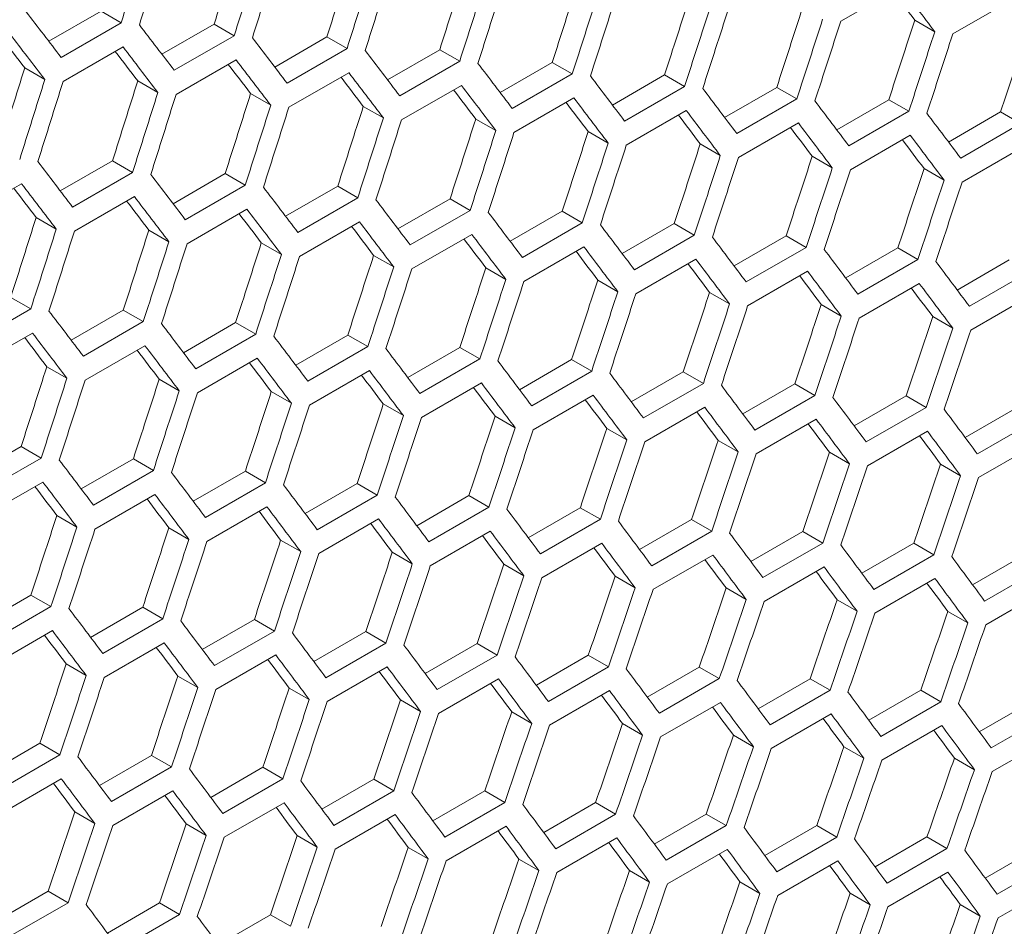
# Model space of a CAD drawing. Units: millimetres. Extents: x 11 to 403, y 11 to 287.
# Drawn here: x 335 to 338, y 78 to 81 of the extents above; entities that cross this region are included whole.
import ezdxf

# ---------------------------------------------------------------- set-up
doc = ezdxf.new("R2010")
doc.units = ezdxf.units.MM

msp = doc.modelspace()

# ---------------------------------------------------------------- linework, layer by layer
at = {"color": 7, "linetype": 'Continuous', "lineweight": 15}
for p, q in [((337.63879, 80.83756), (337.85092, 80.96002)), ((338.03551, 80.79365), (338.24765, 80.91611)), ((334.83673, 80.7667), (335.02146, 80.87334)), ((335.02146, 80.87334), (335.09249, 80.83233)), ((335.09249, 80.83233), (334.88036, 80.70987)), ((335.23681, 80.72092), (335.42148, 80.82753)), ((335.42148, 80.82753), (335.49249, 80.78653)), ((337.9006, 80.84166), (337.97153, 80.80071)), ((335.49249, 80.78653), (335.28036, 80.66407)), ((335.63628, 80.6755), (335.82088, 80.78207)), ((335.82088, 80.78207), (335.89187, 80.74109)), ((334.88706, 80.62434), (335.09919, 80.74681)), ((335.89187, 80.74109), (335.67974, 80.61863)), ((336.03513, 80.63044), (336.21967, 80.73697)), ((336.21967, 80.73697), (336.29064, 80.696)), ((335.28686, 80.57866), (335.499, 80.70112)), ((336.29064, 80.696), (336.07851, 80.57354)), ((336.43337, 80.58574), (336.61784, 80.69223)), ((336.61784, 80.69223), (336.6888, 80.65127)), ((334.75145, 80.67275), (334.82248, 80.63175)), ((335.68605, 80.53333), (335.89818, 80.65579)), ((335.15137, 80.627), (335.22238, 80.58601)), ((336.6888, 80.65127), (336.47666, 80.5288)), ((336.83099, 80.54139), (337.01539, 80.64784)), ((337.01539, 80.64784), (337.08634, 80.60689)), ((336.08462, 80.48836), (336.29675, 80.61082)), ((337.08634, 80.60689), (336.8742, 80.48443)), ((337.22799, 80.49739), (337.41233, 80.60381)), ((337.41233, 80.60381), (337.48326, 80.56286)), ((335.55067, 80.5816), (335.62166, 80.54062)), ((336.48258, 80.44374), (336.69471, 80.5662)), ((337.48326, 80.56286), (337.27113, 80.4404)), ((337.62439, 80.45375), (337.80866, 80.56013)), ((337.80866, 80.56013), (337.87957, 80.51919)), ((335.94936, 80.53656), (336.02034, 80.49559)), ((336.87992, 80.39947), (337.09205, 80.52194)), ((337.87957, 80.51919), (337.66744, 80.39673)), ((338.02017, 80.41047), (338.20437, 80.51681)), ((338.20437, 80.51681), (338.27527, 80.47588)), ((336.34743, 80.49188), (336.41839, 80.45092)), ((337.27664, 80.35556), (337.48877, 80.47803)), ((336.74489, 80.44755), (336.81583, 80.40659)), ((338.27527, 80.47588), (338.06314, 80.35342)), ((337.67276, 80.31201), (337.88489, 80.43447)), ((337.14173, 80.40357), (337.21266, 80.36263)), ((338.06826, 80.26881), (338.28039, 80.39127)), ((334.87741, 80.23742), (335.06201, 80.34398)), ((335.06201, 80.34398), (335.133, 80.303)), ((337.53796, 80.35995), (337.60887, 80.31902)), ((337.93357, 80.31668), (338.00447, 80.27576)), ((335.133, 80.303), (334.92087, 80.18054)), ((335.27626, 80.19236), (335.4608, 80.29889)), ((335.4608, 80.29889), (335.53177, 80.25791)), ((334.52799, 80.14057), (334.74012, 80.26303)), ((335.53177, 80.25791), (335.31964, 80.13545)), ((335.67449, 80.14765), (335.85897, 80.25414)), ((335.85897, 80.25414), (335.92993, 80.21318)), ((334.92718, 80.09524), (335.13931, 80.21771)), ((335.92993, 80.21318), (335.71779, 80.09072)), ((336.07212, 80.1033), (336.25652, 80.20975)), ((336.25652, 80.20975), (336.32746, 80.1688)), ((335.32575, 80.05027), (335.53788, 80.17273)), ((336.32746, 80.1688), (336.11533, 80.04634)), ((336.46912, 80.05931), (336.65346, 80.16572)), ((336.65346, 80.16572), (336.72439, 80.12478)), ((334.7918, 80.14352), (334.86279, 80.10254)), ((335.19049, 80.09848), (335.26147, 80.0575)), ((335.7237, 80.00565), (335.93584, 80.12811)), ((336.72439, 80.12478), (336.51226, 80.00232)), ((336.86552, 80.01567), (337.04979, 80.12204)), ((337.04979, 80.12204), (337.1207, 80.08111)), ((336.12105, 79.96139), (336.33318, 80.08385)), ((337.1207, 80.08111), (336.90857, 79.95865)), ((337.26129, 79.97238), (337.4455, 80.07872)), ((337.4455, 80.07872), (337.5164, 80.03779)), ((335.58856, 80.05379), (335.65952, 80.01283)), ((336.51777, 79.91748), (336.7299, 80.03994)), ((337.5164, 80.03779), (337.30427, 79.91533)), ((337.65646, 79.92945), (337.8406, 80.03575)), ((337.8406, 80.03575), (337.91148, 79.99483)), ((335.98602, 80.00946), (336.05696, 79.96851)), ((336.91389, 79.87392), (337.12602, 79.99638)), ((337.91148, 79.99483), (337.69935, 79.87237)), ((338.05101, 79.88687), (338.23508, 79.99314)), ((336.38286, 79.96549), (336.45378, 79.92454)), ((336.77909, 79.92186), (336.85, 79.88093)), ((337.30938, 79.83072), (337.52152, 79.95318)), ((338.30595, 79.95222), (338.09382, 79.82976)), ((337.70427, 79.78788), (337.9164, 79.91034)), ((334.70192, 79.8608), (334.7729, 79.81983)), ((337.1747, 79.8786), (337.2456, 79.83767)), ((338.09854, 79.74538), (338.31068, 79.86784)), ((334.7729, 79.81983), (334.56077, 79.69736)), ((334.91562, 79.70956), (335.10009, 79.81606)), ((335.10009, 79.81606), (335.17105, 79.77509)), ((337.5697, 79.83569), (337.64058, 79.79477)), ((337.96409, 79.79313), (338.03495, 79.75222)), ((335.17105, 79.77509), (334.95892, 79.65263)), ((335.31325, 79.66521), (335.49765, 79.77167)), ((335.49765, 79.77167), (335.56859, 79.73071)), ((334.56688, 79.61218), (334.77901, 79.73465)), ((335.56859, 79.73071), (335.35646, 79.60825)), ((335.71025, 79.62122), (335.89459, 79.72764)), ((335.89459, 79.72764), (335.96552, 79.68669)), ((334.96483, 79.56756), (335.17697, 79.69003)), ((335.96552, 79.68669), (335.75339, 79.56423)), ((336.10664, 79.57758), (336.29092, 79.68396)), ((336.29092, 79.68396), (336.36183, 79.64302)), ((335.36218, 79.5233), (335.57431, 79.64576)), ((336.36183, 79.64302), (336.1497, 79.52056)), ((334.82969, 79.6157), (334.90065, 79.57474)), ((336.50242, 79.53429), (336.68663, 79.64063)), ((336.68663, 79.64063), (336.75753, 79.59971)), ((335.7589, 79.47939), (335.97103, 79.60185)), ((336.75753, 79.59971), (336.5454, 79.47724)), ((336.89759, 79.49136), (337.08173, 79.59767)), ((337.08173, 79.59767), (337.15261, 79.55674)), ((335.22715, 79.57137), (335.29809, 79.53042)), ((336.15501, 79.43584), (336.36715, 79.5583)), ((337.15261, 79.55674), (336.94048, 79.43428)), ((337.29214, 79.44879), (337.47621, 79.55505)), ((337.47621, 79.55505), (337.54708, 79.51414)), ((335.62399, 79.5274), (335.69491, 79.48645)), ((336.55051, 79.39264), (336.76265, 79.5151)), ((337.54708, 79.51414), (337.33495, 79.39168)), ((337.68608, 79.40657), (337.87009, 79.51279)), ((337.87009, 79.51279), (337.94094, 79.47188)), ((336.02022, 79.48378), (336.09113, 79.44284)), ((336.9454, 79.34979), (337.15753, 79.47225)), ((337.94094, 79.47188), (337.72881, 79.34942)), ((338.07941, 79.3647), (338.26335, 79.47088)), ((336.41583, 79.44051), (336.48672, 79.39958)), ((337.33967, 79.3073), (337.55181, 79.42976)), ((338.33419, 79.42998), (338.12206, 79.30752)), ((336.81083, 79.3976), (336.88171, 79.35668)), ((337.73334, 79.26516), (337.94547, 79.38762)), ((334.55438, 79.22713), (334.73878, 79.33358)), ((334.73878, 79.33358), (334.80972, 79.29263)), ((337.20521, 79.35504), (337.27608, 79.31413)), ((338.12639, 79.22337), (338.33852, 79.34583)), ((337.59899, 79.31284), (337.66984, 79.27193)), ((334.80972, 79.29263), (334.59759, 79.17017)), ((334.95138, 79.18313), (335.13572, 79.28955)), ((335.13572, 79.28955), (335.20665, 79.2486)), ((337.99215, 79.27099), (338.06299, 79.23009)), ((335.20665, 79.2486), (334.99452, 79.12614)), ((335.34777, 79.13949), (335.53205, 79.24587)), ((335.53205, 79.24587), (335.60296, 79.20493)), ((334.6033, 79.08521), (334.81544, 79.20768)), ((335.60296, 79.20493), (335.39083, 79.08247)), ((335.74355, 79.09621), (335.92776, 79.20255)), ((335.92776, 79.20255), (335.99866, 79.16162)), ((335.00003, 79.0413), (335.21216, 79.16377)), ((335.99866, 79.16162), (335.78652, 79.03916)), ((336.13872, 79.05328), (336.32286, 79.15958)), ((336.32286, 79.15958), (336.39374, 79.11866)), ((335.39614, 78.99775), (335.60828, 79.12021)), ((334.86512, 79.08931), (334.93604, 79.04837)), ((336.39374, 79.11866), (336.18161, 78.9962)), ((336.53327, 79.0107), (336.71734, 79.11696)), ((336.71734, 79.11696), (336.78821, 79.07605)), ((335.79164, 78.95455), (336.00378, 79.07701)), ((336.78821, 79.07605), (336.57608, 78.95359)), ((336.92721, 78.96848), (337.11122, 79.0747)), ((337.11122, 79.0747), (337.18207, 79.0338)), ((335.26135, 79.04569), (335.33226, 79.00476)), ((336.18653, 78.9117), (336.39866, 79.03416)), ((337.18207, 79.0338), (336.96994, 78.91134)), ((337.32054, 78.92661), (337.50447, 79.03279)), ((337.50447, 79.03279), (337.57532, 78.9919)), ((335.65696, 79.00242), (335.72785, 78.9615)), ((336.5808, 78.86921), (336.79293, 78.99167)), ((337.57532, 78.9919), (337.36319, 78.86943)), ((337.71326, 78.8851), (337.89712, 78.99124)), ((337.89712, 78.99124), (337.96795, 78.95035)), ((336.05196, 78.95951), (336.12284, 78.91859)), ((336.97446, 78.82707), (337.1866, 78.94953)), ((337.96795, 78.95035), (337.75582, 78.82789)), ((338.10536, 78.84394), (338.28916, 78.95004)), ((336.44634, 78.91695), (336.51721, 78.87604)), ((337.36752, 78.78528), (337.57965, 78.90774)), ((338.35998, 78.90915), (338.14785, 78.78669)), ((336.84012, 78.87475), (336.91097, 78.83385)), ((337.75995, 78.74385), (337.97209, 78.86631)), ((334.5889, 78.70141), (334.77318, 78.80778)), ((334.77318, 78.80778), (334.84409, 78.76685)), ((337.23328, 78.8329), (337.30412, 78.792)), ((338.15178, 78.70277), (338.36391, 78.82523)), ((337.62583, 78.7914), (337.69666, 78.75051)), ((334.84409, 78.76685), (334.63196, 78.64439)), ((334.98468, 78.65812), (335.16889, 78.76446)), ((335.16889, 78.76446), (335.23979, 78.72353)), ((338.01776, 78.75026), (338.08858, 78.70937)), ((335.23979, 78.72353), (335.02765, 78.60107)), ((335.37985, 78.61519), (335.56399, 78.72149)), ((335.56399, 78.72149), (335.63487, 78.68057)), ((334.63727, 78.55966), (334.8494, 78.68212)), ((335.63487, 78.68057), (335.42274, 78.55811)), ((335.7744, 78.57261), (335.95847, 78.67888)), ((335.95847, 78.67888), (336.02934, 78.63796)), ((335.03277, 78.51646), (335.2449, 78.63892)), ((336.02934, 78.63796), (335.81721, 78.5155)), ((336.16834, 78.53039), (336.35234, 78.63661)), ((336.35234, 78.63661), (336.4232, 78.59571)), ((334.89809, 78.56434), (334.96898, 78.52341)), ((335.42766, 78.47362), (335.63979, 78.59608)), ((336.4232, 78.59571), (336.21107, 78.47325)), ((336.56167, 78.48852), (336.7456, 78.59471)), ((336.7456, 78.59471), (336.81645, 78.55381)), ((335.82193, 78.43112), (336.03406, 78.55358)), ((336.81645, 78.55381), (336.60432, 78.43135)), ((336.95439, 78.44701), (337.13825, 78.55315)), ((337.13825, 78.55315), (337.20908, 78.51226)), ((335.29309, 78.52143), (335.36397, 78.48051)), ((336.21559, 78.38898), (336.42773, 78.51144)), ((337.20908, 78.51226), (336.99695, 78.3898)), ((337.34649, 78.40585), (337.53029, 78.51195)), ((337.53029, 78.51195), (337.60111, 78.47107)), ((335.68747, 78.47887), (335.75834, 78.43796)), ((336.60865, 78.34719), (336.82078, 78.46966)), ((337.60111, 78.47107), (337.38897, 78.34861)), ((337.73799, 78.36504), (337.92171, 78.4711)), ((337.92171, 78.4711), (337.99252, 78.43023)), ((336.08125, 78.43666), (336.1521, 78.39576)), ((337.00108, 78.30576), (337.21321, 78.42822)), ((337.99252, 78.43023), (337.78039, 78.30776)), ((338.12887, 78.32459), (338.31252, 78.43061)), ((336.47441, 78.39481), (336.54525, 78.35391)), ((338.38332, 78.38974), (338.17119, 78.26728)), ((336.86696, 78.35332), (336.93779, 78.31242)), ((337.39291, 78.26468), (337.60504, 78.38714)), ((337.78412, 78.22395), (337.99626, 78.34641)), ((334.62098, 78.1771), (334.80511, 78.28341)), ((334.80511, 78.28341), (334.876, 78.24248)), ((337.25889, 78.31217), (337.32971, 78.27129)), ((338.17473, 78.18358), (338.38686, 78.30604)), ((337.65022, 78.27138), (337.72103, 78.2305)), ((334.876, 78.24248), (334.66387, 78.12002)), ((335.01553, 78.13453), (335.1996, 78.24079)), ((335.1996, 78.24079), (335.27047, 78.19988)), ((338.04093, 78.23094), (338.11173, 78.19007)), ((335.27047, 78.19988), (335.05834, 78.07742)), ((335.40947, 78.09231), (335.59347, 78.19853)), ((335.59347, 78.19853), (335.66433, 78.15762)), ((334.66879, 78.03553), (334.88092, 78.15799)), ((335.66433, 78.15762), (335.4522, 78.03516)), ((335.8028, 78.05044), (335.98673, 78.15662)), ((335.98673, 78.15662), (336.05758, 78.11572)), ((335.06306, 77.99304), (335.27519, 78.1155)), ((336.05758, 78.11572), (335.84545, 77.99326)), ((336.19552, 78.00892), (336.37938, 78.11507)), ((336.37938, 78.11507), (336.45021, 78.07417)), ((336.45021, 78.07417), (336.23808, 77.95171)), ((336.58762, 77.96776), (336.77141, 78.07387)), ((336.77141, 78.07387), (336.84224, 78.03298)), ((334.9286, 78.04078), (334.99947, 77.99987)), ((335.45672, 77.9509), (335.66886, 78.07336)), ((335.84977, 77.90911), (336.06191, 78.03157)), ((336.84224, 78.03298), (336.6301, 77.91052)), ((336.97912, 77.92696), (337.16284, 78.03302)), ((337.16284, 78.03302), (337.23365, 77.99214)), ((335.32238, 77.99858), (335.39323, 77.95767)), ((336.24221, 77.86768), (336.45434, 77.99014)), ((337.23365, 77.99214), (337.02152, 77.86968)), ((337.37, 77.8865), (337.55365, 77.99252)), ((337.55365, 77.99252), (337.62445, 77.95165)), ((335.71554, 77.95673), (335.78638, 77.91583)), ((336.63404, 77.82659), (336.84617, 77.94906)), ((337.62445, 77.95165), (337.41232, 77.82919)), ((337.76027, 77.8464), (337.94385, 77.95238)), ((337.94385, 77.95238), (338.01464, 77.91151)), ((336.10809, 77.91523), (336.17892, 77.87434)), ((337.02525, 77.78587), (337.23739, 77.90833)), ((338.01464, 77.91151), (337.80251, 77.78905)), ((338.14993, 77.80665), (338.33344, 77.91259)), ((336.50002, 77.87408), (336.57084, 77.8332)), ((337.41586, 77.74549), (337.62799, 77.86795)), ((338.40423, 77.87173), (338.19209, 77.74927)), ((336.89135, 77.83329), (336.96216, 77.79242)), ((337.80585, 77.70547), (338.01799, 77.82793)), ((334.6506, 77.65422), (334.8346, 77.76044)), ((334.8346, 77.76044), (334.90546, 77.71954)), ((337.28206, 77.79286), (337.35286, 77.75198)), ((338.19524, 77.6658), (338.40737, 77.78826)), ((337.67216, 77.75277), (337.74295, 77.7119)), ((334.90546, 77.71954), (334.69333, 77.59707)), ((335.04393, 77.61235), (335.22786, 77.71853)), ((335.22786, 77.71853), (335.29871, 77.67764)), ((338.06165, 77.71304), (338.13243, 77.67218)), ((335.29871, 77.67764), (335.08658, 77.55517)), ((335.43665, 77.57084), (335.62051, 77.67698)), ((335.62051, 77.67698), (335.69134, 77.63609))]:
    msp.add_line(p, q, dxfattribs=at)
for centre, major_axis, ratio, start_param, end_param in [((252.23081, 115.03684), (27.48033, 124.45929), 0.6978876, 4.5902035, 4.5925428), ((252.31246, 115.08398), (27.48033, 124.45929), 0.6978876, 4.5897533, 4.5920926), ((252.73673, 115.3289), (27.4557, 124.34774), 0.6978876, 4.5874976, 4.5898384), ((252.73673, 115.3289), (27.48033, 124.45929), 0.6978876, 4.5874146, 4.5897533), ((252.81838, 115.37603), (27.48033, 124.45929), 0.6978876, 4.5869646, 4.5893032), ((253.24264, 115.62096), (27.4557, 124.34774), 0.6978876, 4.5847069, 4.5870472), ((253.24264, 115.62096), (27.48033, 124.45929), 0.6978876, 4.5846265, 4.5869646), ((253.32429, 115.66809), (27.48033, 124.45929), 0.6978876, 4.5841766, 4.5865146), ((253.74855, 115.91301), (27.4557, 124.34774), 0.6978876, 4.581917, 4.5842566), ((253.74855, 115.91301), (27.48033, 124.45929), 0.6978876, 4.5818391, 4.5841766), ((253.8302, 115.96015), (27.48033, 124.45929), 0.6978876, 4.5813893, 4.5837267), ((254.25447, 116.20507), (27.4557, 124.34774), 0.6978876, 4.5791277, 4.5814668), ((254.25447, 116.20507), (27.48033, 124.45929), 0.6978876, 4.5790523, 4.5813893), ((262.85509, 121.17011), (89.46537, -76.69243), 0.2184431, 0.7866062, 0.7881083), ((262.85509, 121.17011), (89.54562, -76.76122), 0.2184431, 0.7865363, 0.7888721), ((254.33612, 116.25221), (27.48033, 124.45929), 0.6978876, 4.5786026, 4.5809395), ((254.76038, 116.49713), (27.4557, 124.34774), 0.6978876, 4.5763391, 4.5786776), ((260.66013, 119.90298), (89.54562, -76.76122), 0.2184431, 0.8037085, 0.8060478), ((254.76038, 116.49713), (27.48033, 124.45929), 0.6978876, 4.5762662, 4.5786026), ((254.84203, 116.54426), (27.48033, 124.45929), 0.6978876, 4.5758167, 4.578153), ((255.26629, 116.78919), (27.4557, 124.34774), 0.6978876, 4.5735511, 4.5758891), ((255.26629, 116.78919), (27.48033, 124.45929), 0.6978876, 4.5734808, 4.5758167), ((255.34794, 116.83632), (27.48033, 124.45929), 0.6978876, 4.5730313, 4.5753671), ((255.77221, 117.08124), (27.4557, 124.34774), 0.6978876, 4.5707638, 4.5731012), ((260.57848, 119.85585), (89.54562, -76.76122), 0.2184431, 0.8032583, 0.8055975), ((260.91308, 120.04901), (89.54562, -76.76122), 0.2184431, 0.8009196, 0.8032583), ((255.77221, 117.08124), (27.48033, 124.45929), 0.6978876, 4.5706959, 4.5730313), ((255.85386, 117.12838), (27.48033, 124.45929), 0.6978876, 4.5702465, 4.5725818), ((256.27812, 117.3733), (27.4557, 124.34774), 0.6978876, 4.567977, 4.570314), ((260.57848, 119.85585), (89.46537, -76.69243), 0.2184431, 0.8033434, 0.8048593), ((261.16604, 120.19504), (89.54562, -76.76122), 0.2184431, 0.7981315, 0.8004696), ((260.83144, 120.00187), (89.46537, -76.69243), 0.2184431, 0.8005521, 0.8020658), ((260.83144, 120.00187), (89.54562, -76.76122), 0.2184431, 0.8004696, 0.8028082), ((261.419, 120.34107), (89.54562, -76.76122), 0.2184431, 0.7953441, 0.7976816), ((261.08439, 120.1479), (89.54562, -76.76122), 0.2184431, 0.7976816, 0.8000196), ((261.67196, 120.4871), (89.54562, -76.76122), 0.2184431, 0.7925573, 0.7948943), ((251.97786, 114.89081), (27.4557, 124.34774), 0.6978876, 4.5874976, 4.5898384), ((261.08439, 120.1479), (89.46537, -76.69243), 0.2184431, 0.7977616, 0.7992729), ((261.33735, 120.29393), (89.54562, -76.76122), 0.2184431, 0.7948943, 0.7972317), ((251.97786, 114.89081), (27.48033, 124.45929), 0.6978876, 4.5874146, 4.5897533), ((252.05951, 114.93795), (27.48033, 124.45929), 0.6978876, 4.5869646, 4.5893032), ((252.48377, 115.18287), (27.4557, 124.34774), 0.6978876, 4.5847069, 4.5870472), ((261.33735, 120.29393), (89.46537, -76.69243), 0.2184431, 0.7949718, 0.7964808), ((261.92491, 120.63312), (89.54562, -76.76122), 0.2184431, 0.7897712, 0.7921076), ((252.48377, 115.18287), (27.48033, 124.45929), 0.6978876, 4.5846265, 4.5869646), ((261.59031, 120.43996), (89.46537, -76.69243), 0.2184431, 0.7921826, 0.7936893), ((261.59031, 120.43996), (89.54562, -76.76122), 0.2184431, 0.7921076, 0.7944445), ((262.17787, 120.77915), (89.54562, -76.76122), 0.2184431, 0.7869858, 0.7893216), ((252.56542, 115.23), (27.48033, 124.45929), 0.6978876, 4.5841766, 4.5865146), ((252.98968, 115.47493), (27.4557, 124.34774), 0.6978876, 4.581917, 4.5842566), ((261.84326, 120.58599), (89.46537, -76.69243), 0.2184431, 0.7893941, 0.7908985), ((261.84326, 120.58599), (89.54562, -76.76122), 0.2184431, 0.7893216, 0.791658), ((262.43083, 120.92518), (89.54562, -76.76122), 0.2184431, 0.7842009, 0.7865363), ((252.98968, 115.47493), (27.48033, 124.45929), 0.6978876, 4.5818391, 4.5841766), ((253.07133, 115.52206), (27.48033, 124.45929), 0.6978876, 4.5813893, 4.5837267), ((253.4956, 115.76698), (27.4557, 124.34774), 0.6978876, 4.5791277, 4.5814668), ((262.09622, 120.73202), (89.54562, -76.76122), 0.2184431, 0.7865363, 0.7888721), ((253.4956, 115.76698), (27.48033, 124.45929), 0.6978876, 4.5790523, 4.5813893), ((253.57725, 115.81412), (27.48033, 124.45929), 0.6978876, 4.5786026, 4.5809395), ((254.00151, 116.05904), (27.4557, 124.34774), 0.6978876, 4.5763391, 4.5786776), ((262.09622, 120.73202), (89.46537, -76.69243), 0.2184431, 0.7866062, 0.7881083), ((262.34918, 120.87805), (89.54562, -76.76122), 0.2184431, 0.7837515, 0.7860868), ((262.68378, 121.07121), (89.54562, -76.76122), 0.2184431, 0.7814166, 0.7837515), ((254.00151, 116.05904), (27.48033, 124.45929), 0.6978876, 4.5762662, 4.5786026), ((254.08316, 116.10618), (27.48033, 124.45929), 0.6978876, 4.5758167, 4.578153), ((254.50742, 116.3511), (27.4557, 124.34774), 0.6978876, 4.5735511, 4.5758891), ((262.34918, 120.87805), (89.46537, -76.69243), 0.2184431, 0.7838189, 0.7853187), ((262.60213, 121.02408), (89.46537, -76.69243), 0.2184431, 0.7810323, 0.7825297), ((262.60213, 121.02408), (89.54562, -76.76122), 0.2184431, 0.7809673, 0.7833021), ((254.50742, 116.3511), (27.48033, 124.45929), 0.6978876, 4.5734808, 4.5758167), ((254.58907, 116.39824), (27.48033, 124.45929), 0.6978876, 4.5730313, 4.5753671), ((255.01334, 116.64316), (27.4557, 124.34774), 0.6978876, 4.5707638, 4.5731012), ((260.40717, 119.75695), (89.54562, -76.76122), 0.2184431, 0.7981315, 0.8004696), ((255.01334, 116.64316), (27.48033, 124.45929), 0.6978876, 4.5706959, 4.5730313), ((255.09499, 116.69029), (27.48033, 124.45929), 0.6978876, 4.5702465, 4.5725818), ((255.51925, 116.93522), (27.4557, 124.34774), 0.6978876, 4.567977, 4.570314), ((255.51925, 116.93522), (27.48033, 124.45929), 0.6978876, 4.5679116, 4.5702465), ((255.6009, 116.98235), (27.48033, 124.45929), 0.6978876, 4.5674623, 4.5697971), ((256.02517, 117.22727), (27.4557, 124.34774), 0.6978876, 4.5651908, 4.5675273), ((260.66013, 119.90298), (89.54562, -76.76122), 0.2184431, 0.7953441, 0.7976816), ((256.02517, 117.22727), (27.48033, 124.45929), 0.6978876, 4.5651279, 4.5674623), ((256.10681, 117.27441), (27.48033, 124.45929), 0.6978876, 4.5646787, 4.5670131), ((260.32552, 119.70982), (89.46537, -76.69243), 0.2184431, 0.7977616, 0.7992729), ((260.32552, 119.70982), (89.54562, -76.76122), 0.2184431, 0.7976816, 0.8000196), ((260.91308, 120.04901), (89.54562, -76.76122), 0.2184431, 0.7925573, 0.7948943), ((260.57848, 119.85585), (89.46537, -76.69243), 0.2184431, 0.7949718, 0.7964808), ((260.57848, 119.85585), (89.54562, -76.76122), 0.2184431, 0.7948943, 0.7972317), ((261.16604, 120.19504), (89.54562, -76.76122), 0.2184431, 0.7897712, 0.7921076), ((260.83144, 120.00187), (89.54562, -76.76122), 0.2184431, 0.7921076, 0.7944445), ((252.23081, 115.03684), (27.4557, 124.34774), 0.6978876, 4.581917, 4.5842566), ((260.83144, 120.00187), (89.46537, -76.69243), 0.2184431, 0.7921826, 0.7936893), ((261.419, 120.34107), (89.54562, -76.76122), 0.2184431, 0.7869858, 0.7893216), ((252.23081, 115.03684), (27.48033, 124.45929), 0.6978876, 4.5818391, 4.5841766), ((252.31246, 115.08398), (27.48033, 124.45929), 0.6978876, 4.5813893, 4.5837267), ((252.73673, 115.3289), (27.4557, 124.34774), 0.6978876, 4.5791277, 4.5814668), ((261.08439, 120.1479), (89.46537, -76.69243), 0.2184431, 0.7893941, 0.7908985), ((261.08439, 120.1479), (89.54562, -76.76122), 0.2184431, 0.7893216, 0.791658), ((261.67196, 120.4871), (89.54562, -76.76122), 0.2184431, 0.7842009, 0.7865363), ((261.33735, 120.29393), (89.46537, -76.69243), 0.2184431, 0.7866062, 0.7881083), ((261.33735, 120.29393), (89.54562, -76.76122), 0.2184431, 0.7865363, 0.7888721), ((261.92491, 120.63312), (89.54562, -76.76122), 0.2184431, 0.7814166, 0.7837515), ((252.73673, 115.3289), (27.48033, 124.45929), 0.6978876, 4.5790523, 4.5813893), ((252.81838, 115.37603), (27.48033, 124.45929), 0.6978876, 4.5786026, 4.5809395), ((253.24264, 115.62096), (27.4557, 124.34774), 0.6978876, 4.5763391, 4.5786776), ((261.59031, 120.43996), (89.54562, -76.76122), 0.2184431, 0.7837515, 0.7860868), ((262.17787, 120.77915), (89.54562, -76.76122), 0.2184431, 0.7786329, 0.7809673), ((253.24264, 115.62096), (27.48033, 124.45929), 0.6978876, 4.5762662, 4.5786026), ((253.32429, 115.66809), (27.48033, 124.45929), 0.6978876, 4.5758167, 4.578153), ((253.74855, 115.91301), (27.4557, 124.34774), 0.6978876, 4.5735511, 4.5758891), ((261.59031, 120.43996), (89.46537, -76.69243), 0.2184431, 0.7838189, 0.7853187), ((261.84326, 120.58599), (89.54562, -76.76122), 0.2184431, 0.7809673, 0.7833021), ((253.74855, 115.91301), (27.48033, 124.45929), 0.6978876, 4.5734808, 4.5758167), ((253.8302, 115.96015), (27.48033, 124.45929), 0.6978876, 4.5730313, 4.5753671), ((254.25447, 116.20507), (27.4557, 124.34774), 0.6978876, 4.5707638, 4.5731012), ((261.84326, 120.58599), (89.46537, -76.69243), 0.2184431, 0.7810323, 0.7825297), ((262.43083, 120.92518), (89.54562, -76.76122), 0.2184431, 0.7758497, 0.7781837), ((254.25447, 116.20507), (27.48033, 124.45929), 0.6978876, 4.5706959, 4.5730313), ((254.76038, 116.49713), (27.4557, 124.34774), 0.6978876, 4.567977, 4.570314), ((262.09622, 120.73202), (89.46537, -76.69243), 0.2184431, 0.7782461, 0.7797412), ((262.09622, 120.73202), (89.54562, -76.76122), 0.2184431, 0.7781837, 0.780518), ((254.33612, 116.25221), (27.48033, 124.45929), 0.6978876, 4.5702465, 4.5725818), ((262.34918, 120.87805), (89.46537, -76.69243), 0.2184431, 0.7754605, 0.7769533), ((262.34918, 120.87805), (89.54562, -76.76122), 0.2184431, 0.7754006, 0.7777345), ((254.76038, 116.49713), (27.48033, 124.45929), 0.6978876, 4.5679116, 4.5702465), ((254.84203, 116.54426), (27.48033, 124.45929), 0.6978876, 4.5674623, 4.5697971), ((255.26629, 116.78919), (27.4557, 124.34774), 0.6978876, 4.5651908, 4.5675273), ((255.26629, 116.78919), (27.48033, 124.45929), 0.6978876, 4.5651279, 4.5674623), ((255.34794, 116.83632), (27.48033, 124.45929), 0.6978876, 4.5646787, 4.5670131), ((255.77221, 117.08124), (27.4557, 124.34774), 0.6978876, 4.5624051, 4.5647411), ((260.15421, 119.61092), (89.54562, -76.76122), 0.2184431, 0.7925573, 0.7948943), ((255.77221, 117.08124), (27.48033, 124.45929), 0.6978876, 4.5623448, 4.5646787), ((255.85386, 117.12838), (27.48033, 124.45929), 0.6978876, 4.5618956, 4.5642295), ((256.27812, 117.3733), (27.4557, 124.34774), 0.6978876, 4.5596199, 4.5619556), ((260.40717, 119.75695), (89.54562, -76.76122), 0.2184431, 0.7897712, 0.7921076), ((256.27812, 117.3733), (27.48033, 124.45929), 0.6978876, 4.5595621, 4.5618956), ((260.07256, 119.56379), (89.46537, -76.69243), 0.2184431, 0.7921826, 0.7936893), ((260.07256, 119.56379), (89.54562, -76.76122), 0.2184431, 0.7921076, 0.7944445), ((260.66013, 119.90298), (89.54562, -76.76122), 0.2184431, 0.7869858, 0.7893216), ((256.35977, 117.42044), (27.48033, 124.45929), 0.6978876, 4.5591131, 4.5614465), ((260.32552, 119.70982), (89.54562, -76.76122), 0.2184431, 0.7893216, 0.791658), ((260.91308, 120.04901), (89.54562, -76.76122), 0.2184431, 0.7842009, 0.7865363), ((260.32552, 119.70982), (89.46537, -76.69243), 0.2184431, 0.7893941, 0.7908985), ((260.57848, 119.85585), (89.54562, -76.76122), 0.2184431, 0.7865363, 0.7888721), ((252.48377, 115.18287), (27.4557, 124.34774), 0.6978876, 4.5763391, 4.5786776), ((260.57848, 119.85585), (89.46537, -76.69243), 0.2184431, 0.7866062, 0.7881083), ((261.16604, 120.19504), (89.54562, -76.76122), 0.2184431, 0.7814166, 0.7837515), ((252.48377, 115.18287), (27.48033, 124.45929), 0.6978876, 4.5762662, 4.5786026), ((260.83144, 120.00187), (89.46537, -76.69243), 0.2184431, 0.7838189, 0.7853187), ((260.83144, 120.00187), (89.54562, -76.76122), 0.2184431, 0.7837515, 0.7860868), ((261.419, 120.34107), (89.54562, -76.76122), 0.2184431, 0.7786329, 0.7809673), ((252.56542, 115.23), (27.48033, 124.45929), 0.6978876, 4.5758167, 4.578153), ((252.98968, 115.47493), (27.4557, 124.34774), 0.6978876, 4.5735511, 4.5758891), ((261.08439, 120.1479), (89.46537, -76.69243), 0.2184431, 0.7810323, 0.7825297), ((261.08439, 120.1479), (89.54562, -76.76122), 0.2184431, 0.7809673, 0.7833021), ((261.67196, 120.4871), (89.54562, -76.76122), 0.2184431, 0.7758497, 0.7781837), ((252.98968, 115.47493), (27.48033, 124.45929), 0.6978876, 4.5734808, 4.5758167), ((253.07133, 115.52206), (27.48033, 124.45929), 0.6978876, 4.5730313, 4.5753671), ((253.4956, 115.76698), (27.4557, 124.34774), 0.6978876, 4.5707638, 4.5731012), ((261.33735, 120.29393), (89.54562, -76.76122), 0.2184431, 0.7781837, 0.780518), ((261.92491, 120.63312), (89.54562, -76.76122), 0.2184431, 0.7730671, 0.7754006), ((253.4956, 115.76698), (27.48033, 124.45929), 0.6978876, 4.5706959, 4.5730313), ((253.57725, 115.81412), (27.48033, 124.45929), 0.6978876, 4.5702465, 4.5725818), ((254.00151, 116.05904), (27.4557, 124.34774), 0.6978876, 4.567977, 4.570314), ((261.33735, 120.29393), (89.46537, -76.69243), 0.2184431, 0.7782461, 0.7797412), ((261.59031, 120.43996), (89.54562, -76.76122), 0.2184431, 0.7754006, 0.7777345), ((254.00151, 116.05904), (27.48033, 124.45929), 0.6978876, 4.5679116, 4.5702465), ((254.08316, 116.10618), (27.48033, 124.45929), 0.6978876, 4.5674623, 4.5697971), ((254.50742, 116.3511), (27.4557, 124.34774), 0.6978876, 4.5651908, 4.5675273), ((261.59031, 120.43996), (89.46537, -76.69243), 0.2184431, 0.7754605, 0.7769533), ((262.17787, 120.77915), (89.54562, -76.76122), 0.2184431, 0.770285, 0.7726181), ((254.50742, 116.3511), (27.48033, 124.45929), 0.6978876, 4.5651279, 4.5674623), ((261.84326, 120.58599), (89.46537, -76.69243), 0.2184431, 0.7726755, 0.7741659), ((261.84326, 120.58599), (89.54562, -76.76122), 0.2184431, 0.7726181, 0.7749515), ((254.58907, 116.39824), (27.48033, 124.45929), 0.6978876, 4.5646787, 4.5670131), ((255.01334, 116.64316), (27.4557, 124.34774), 0.6978876, 4.5624051, 4.5647411), ((262.09622, 120.73202), (89.46537, -76.69243), 0.2184431, 0.7698909, 0.771379), ((262.09622, 120.73202), (89.54562, -76.76122), 0.2184431, 0.769836, 0.772169), ((255.01334, 116.64316), (27.48033, 124.45929), 0.6978876, 4.5623448, 4.5646787), ((255.09499, 116.69029), (27.48033, 124.45929), 0.6978876, 4.5618956, 4.5642295), ((255.51925, 116.93522), (27.4557, 124.34774), 0.6978876, 4.5596199, 4.5619556), ((255.51925, 116.93522), (27.48033, 124.45929), 0.6978876, 4.5595621, 4.5618956), ((255.6009, 116.98235), (27.48033, 124.45929), 0.6978876, 4.5591131, 4.5614465), ((256.02517, 117.22727), (27.4557, 124.34774), 0.6978876, 4.5568353, 4.5591705), ((259.90126, 119.46489), (89.54562, -76.76122), 0.2184431, 0.7869858, 0.7893216), ((256.02517, 117.22727), (27.48033, 124.45929), 0.6978876, 4.55678, 4.5591131), ((256.10681, 117.27441), (27.48033, 124.45929), 0.6978876, 4.556331, 4.558664), ((256.53108, 117.51933), (27.4557, 124.34774), 0.6978876, 4.5540511, 4.5563859), ((260.15421, 119.61092), (89.54562, -76.76122), 0.2184431, 0.7842009, 0.7865363), ((256.53108, 117.51933), (27.48033, 124.45929), 0.6978876, 4.5539983, 4.556331), ((259.81961, 119.41776), (89.46537, -76.69243), 0.2184431, 0.7866062, 0.7881083), ((259.81961, 119.41776), (89.54562, -76.76122), 0.2184431, 0.7865363, 0.7888721), ((260.40717, 119.75695), (89.54562, -76.76122), 0.2184431, 0.7814166, 0.7837515), ((256.61273, 117.56647), (27.48033, 124.45929), 0.6978876, 4.5535494, 4.5558821), ((260.07256, 119.56379), (89.54562, -76.76122), 0.2184431, 0.7837515, 0.7860868), ((260.66013, 119.90298), (89.54562, -76.76122), 0.2184431, 0.7786329, 0.7809673), ((260.07256, 119.56379), (89.46537, -76.69243), 0.2184431, 0.7838189, 0.7853187), ((260.32552, 119.70982), (89.54562, -76.76122), 0.2184431, 0.7809673, 0.7833021), ((252.73673, 115.3289), (27.4557, 124.34774), 0.6978876, 4.5707638, 4.5731012), ((260.32552, 119.70982), (89.46537, -76.69243), 0.2184431, 0.7810323, 0.7825297), ((260.91308, 120.04901), (89.54562, -76.76122), 0.2184431, 0.7758497, 0.7781837), ((260.57848, 119.85585), (89.46537, -76.69243), 0.2184431, 0.7782461, 0.7797412), ((260.57848, 119.85585), (89.54562, -76.76122), 0.2184431, 0.7781837, 0.780518), ((261.16604, 120.19504), (89.54562, -76.76122), 0.2184431, 0.7730671, 0.7754006), ((252.73673, 115.3289), (27.48033, 124.45929), 0.6978876, 4.5706959, 4.5730313), ((252.81838, 115.37603), (27.48033, 124.45929), 0.6978876, 4.5702465, 4.5725818), ((253.24264, 115.62096), (27.4557, 124.34774), 0.6978876, 4.567977, 4.570314), ((260.83144, 120.00187), (89.46537, -76.69243), 0.2184431, 0.7754605, 0.7769533), ((260.83144, 120.00187), (89.54562, -76.76122), 0.2184431, 0.7754006, 0.7777345), ((261.419, 120.34107), (89.54562, -76.76122), 0.2184431, 0.770285, 0.7726181), ((253.24264, 115.62096), (27.48033, 124.45929), 0.6978876, 4.5679116, 4.5702465), ((253.32429, 115.66809), (27.48033, 124.45929), 0.6978876, 4.5674623, 4.5697971), ((253.74855, 115.91301), (27.4557, 124.34774), 0.6978876, 4.5651908, 4.5675273), ((261.08439, 120.1479), (89.54562, -76.76122), 0.2184431, 0.7726181, 0.7749515), ((261.67196, 120.4871), (89.54562, -76.76122), 0.2184431, 0.7675033, 0.769836), ((253.74855, 115.91301), (27.48033, 124.45929), 0.6978876, 4.5651279, 4.5674623), ((253.8302, 115.96015), (27.48033, 124.45929), 0.6978876, 4.5646787, 4.5670131), ((254.25447, 116.20507), (27.4557, 124.34774), 0.6978876, 4.5624051, 4.5647411), ((261.08439, 120.1479), (89.46537, -76.69243), 0.2184431, 0.7726755, 0.7741659), ((261.33735, 120.29393), (89.54562, -76.76122), 0.2184431, 0.769836, 0.772169), ((254.25447, 116.20507), (27.48033, 124.45929), 0.6978876, 4.5623448, 4.5646787), ((254.33612, 116.25221), (27.48033, 124.45929), 0.6978876, 4.5618956, 4.5642295), ((254.76038, 116.49713), (27.4557, 124.34774), 0.6978876, 4.5596199, 4.5619556), ((261.33735, 120.29393), (89.46537, -76.69243), 0.2184431, 0.7698909, 0.771379), ((261.92491, 120.63312), (89.54562, -76.76122), 0.2184431, 0.7647221, 0.7670544), ((254.76038, 116.49713), (27.48033, 124.45929), 0.6978876, 4.5595621, 4.5618956), ((261.59031, 120.43996), (89.46537, -76.69243), 0.2184431, 0.7671068, 0.7685926), ((261.59031, 120.43996), (89.54562, -76.76122), 0.2184431, 0.7670544, 0.769387), ((254.84203, 116.54426), (27.48033, 124.45929), 0.6978876, 4.5591131, 4.5614465), ((255.26629, 116.78919), (27.4557, 124.34774), 0.6978876, 4.5568353, 4.5591705), ((261.84326, 120.58599), (89.46537, -76.69243), 0.2184431, 0.7643231, 0.7658066), ((261.84326, 120.58599), (89.54562, -76.76122), 0.2184431, 0.7642733, 0.7666055), ((255.26629, 116.78919), (27.48033, 124.45929), 0.6978876, 4.55678, 4.5591131), ((255.34794, 116.83632), (27.48033, 124.45929), 0.6978876, 4.556331, 4.558664), ((255.77221, 117.08124), (27.4557, 124.34774), 0.6978876, 4.5540511, 4.5563859), ((255.77221, 117.08124), (27.48033, 124.45929), 0.6978876, 4.5539983, 4.556331), ((255.85386, 117.12838), (27.48033, 124.45929), 0.6978876, 4.5535494, 4.5558821), ((256.27812, 117.3733), (27.4557, 124.34774), 0.6978876, 4.5512674, 4.5536018), ((259.6483, 119.31886), (89.54562, -76.76122), 0.2184431, 0.7814166, 0.7837515), ((256.27812, 117.3733), (27.48033, 124.45929), 0.6978876, 4.5512171, 4.5535494), ((256.35977, 117.42044), (27.48033, 124.45929), 0.6978876, 4.5507683, 4.5531005), ((256.78404, 117.66536), (27.4557, 124.34774), 0.6978876, 4.5484841, 4.5508182), ((259.90126, 119.46489), (89.54562, -76.76122), 0.2184431, 0.7786329, 0.7809673), ((256.78404, 117.66536), (27.48033, 124.45929), 0.6978876, 4.5484363, 4.5507683), ((256.86569, 117.7125), (27.48033, 124.45929), 0.6978876, 4.5479876, 4.5503195), ((259.56665, 119.27173), (89.54562, -76.76122), 0.2184431, 0.7809673, 0.7833021), ((260.15421, 119.61092), (89.54562, -76.76122), 0.2184431, 0.7758497, 0.7781837), ((259.56665, 119.27173), (89.46537, -76.69243), 0.2184431, 0.7810323, 0.7825297), ((259.81961, 119.41776), (89.54562, -76.76122), 0.2184431, 0.7781837, 0.780518), ((259.81961, 119.41776), (89.46537, -76.69243), 0.2184431, 0.7782461, 0.7797412), ((260.40717, 119.75695), (89.54562, -76.76122), 0.2184431, 0.7730671, 0.7754006), ((252.98968, 115.47493), (27.4557, 124.34774), 0.6978876, 4.5651908, 4.5675273), ((260.07256, 119.56379), (89.46537, -76.69243), 0.2184431, 0.7754605, 0.7769533), ((260.07256, 119.56379), (89.54562, -76.76122), 0.2184431, 0.7754006, 0.7777345), ((260.66013, 119.90298), (89.54562, -76.76122), 0.2184431, 0.770285, 0.7726181), ((260.32552, 119.70982), (89.46537, -76.69243), 0.2184431, 0.7726755, 0.7741659), ((260.32552, 119.70982), (89.54562, -76.76122), 0.2184431, 0.7726181, 0.7749515), ((260.91308, 120.04901), (89.54562, -76.76122), 0.2184431, 0.7675033, 0.769836), ((252.98968, 115.47493), (27.48033, 124.45929), 0.6978876, 4.5651279, 4.5674623), ((253.07133, 115.52206), (27.48033, 124.45929), 0.6978876, 4.5646787, 4.5670131), ((253.4956, 115.76698), (27.4557, 124.34774), 0.6978876, 4.5624051, 4.5647411), ((260.57848, 119.85585), (89.46537, -76.69243), 0.2184431, 0.7698909, 0.771379), ((260.57848, 119.85585), (89.54562, -76.76122), 0.2184431, 0.769836, 0.772169), ((261.16604, 120.19504), (89.54562, -76.76122), 0.2184431, 0.7647221, 0.7670544), ((253.4956, 115.76698), (27.48033, 124.45929), 0.6978876, 4.5623448, 4.5646787), ((253.57725, 115.81412), (27.48033, 124.45929), 0.6978876, 4.5618956, 4.5642295), ((254.00151, 116.05904), (27.4557, 124.34774), 0.6978876, 4.5596199, 4.5619556), ((260.83144, 120.00187), (89.54562, -76.76122), 0.2184431, 0.7670544, 0.769387), ((261.419, 120.34107), (89.54562, -76.76122), 0.2184431, 0.7619413, 0.7642733), ((254.00151, 116.05904), (27.48033, 124.45929), 0.6978876, 4.5595621, 4.5618956), ((254.08316, 116.10618), (27.48033, 124.45929), 0.6978876, 4.5591131, 4.5614465), ((254.50742, 116.3511), (27.4557, 124.34774), 0.6978876, 4.5568353, 4.5591705), ((260.83144, 120.00187), (89.46537, -76.69243), 0.2184431, 0.7671068, 0.7685926), ((261.08439, 120.1479), (89.54562, -76.76122), 0.2184431, 0.7642733, 0.7666055), ((261.67196, 120.4871), (89.54562, -76.76122), 0.2184431, 0.7591609, 0.7614925), ((254.50742, 116.3511), (27.48033, 124.45929), 0.6978876, 4.55678, 4.5591131), ((254.58907, 116.39824), (27.48033, 124.45929), 0.6978876, 4.556331, 4.558664), ((255.01334, 116.64316), (27.4557, 124.34774), 0.6978876, 4.5540511, 4.5563859), ((261.08439, 120.1479), (89.46537, -76.69243), 0.2184431, 0.7643231, 0.7658066), ((255.01334, 116.64316), (27.48033, 124.45929), 0.6978876, 4.5539983, 4.556331), ((255.51925, 116.93522), (27.4557, 124.34774), 0.6978876, 4.5512674, 4.5536018), ((261.33735, 120.29393), (89.46537, -76.69243), 0.2184431, 0.7615399, 0.763021), ((261.33735, 120.29393), (89.54562, -76.76122), 0.2184431, 0.7614925, 0.7638244), ((255.09499, 116.69029), (27.48033, 124.45929), 0.6978876, 4.5535494, 4.5558821), ((261.59031, 120.43996), (89.46537, -76.69243), 0.2184431, 0.7587571, 0.7602359), ((261.59031, 120.43996), (89.54562, -76.76122), 0.2184431, 0.7587122, 0.7610438), ((255.51925, 116.93522), (27.48033, 124.45929), 0.6978876, 4.5512171, 4.5535494), ((255.6009, 116.98235), (27.48033, 124.45929), 0.6978876, 4.5507683, 4.5531005), ((256.02517, 117.22727), (27.4557, 124.34774), 0.6978876, 4.5484841, 4.5508182), ((256.02517, 117.22727), (27.48033, 124.45929), 0.6978876, 4.5484363, 4.5507683), ((256.10681, 117.27441), (27.48033, 124.45929), 0.6978876, 4.5479876, 4.5503195), ((256.53108, 117.51933), (27.4557, 124.34774), 0.6978876, 4.5457012, 4.548035), ((259.39534, 119.17284), (89.54562, -76.76122), 0.2184431, 0.7758497, 0.7781837), ((256.53108, 117.51933), (27.48033, 124.45929), 0.6978876, 4.5456559, 4.5479876), ((256.61273, 117.56647), (27.48033, 124.45929), 0.6978876, 4.5452073, 4.5475388), ((257.03699, 117.81139), (27.4557, 124.34774), 0.6978876, 4.5429188, 4.5452521), ((259.6483, 119.31886), (89.54562, -76.76122), 0.2184431, 0.7730671, 0.7754006), ((257.03699, 117.81139), (27.48033, 124.45929), 0.6978876, 4.542876, 4.5452073), ((257.11864, 117.85852), (27.48033, 124.45929), 0.6978876, 4.5424273, 4.5447586), ((259.31369, 119.1257), (89.54562, -76.76122), 0.2184431, 0.7754006, 0.7777345), ((259.90126, 119.46489), (89.54562, -76.76122), 0.2184431, 0.770285, 0.7726181), ((259.31369, 119.1257), (89.46537, -76.69243), 0.2184431, 0.7754605, 0.7769533), ((259.56665, 119.27173), (89.54562, -76.76122), 0.2184431, 0.7726181, 0.7749515), ((260.15421, 119.61092), (89.54562, -76.76122), 0.2184431, 0.7675033, 0.769836), ((259.56665, 119.27173), (89.46537, -76.69243), 0.2184431, 0.7726755, 0.7741659), ((253.24264, 115.62096), (27.4557, 124.34774), 0.6978876, 4.5596199, 4.5619556), ((259.81961, 119.41776), (89.46537, -76.69243), 0.2184431, 0.7698909, 0.771379), ((259.81961, 119.41776), (89.54562, -76.76122), 0.2184431, 0.769836, 0.772169), ((260.40717, 119.75695), (89.54562, -76.76122), 0.2184431, 0.7647221, 0.7670544), ((260.07256, 119.56379), (89.46537, -76.69243), 0.2184431, 0.7671068, 0.7685926), ((260.07256, 119.56379), (89.54562, -76.76122), 0.2184431, 0.7670544, 0.769387), ((260.66013, 119.90298), (89.54562, -76.76122), 0.2184431, 0.7619413, 0.7642733), ((253.24264, 115.62096), (27.48033, 124.45929), 0.6978876, 4.5595621, 4.5618956), ((253.32429, 115.66809), (27.48033, 124.45929), 0.6978876, 4.5591131, 4.5614465), ((253.74855, 115.91301), (27.4557, 124.34774), 0.6978876, 4.5568353, 4.5591705), ((260.32552, 119.70982), (89.46537, -76.69243), 0.2184431, 0.7643231, 0.7658066), ((260.32552, 119.70982), (89.54562, -76.76122), 0.2184431, 0.7642733, 0.7666055), ((260.91308, 120.04901), (89.54562, -76.76122), 0.2184431, 0.7591609, 0.7614925), ((253.74855, 115.91301), (27.48033, 124.45929), 0.6978876, 4.55678, 4.5591131), ((253.8302, 115.96015), (27.48033, 124.45929), 0.6978876, 4.556331, 4.558664), ((254.25447, 116.20507), (27.4557, 124.34774), 0.6978876, 4.5540511, 4.5563859), ((260.57848, 119.85585), (89.54562, -76.76122), 0.2184431, 0.7614925, 0.7638244), ((261.16604, 120.19504), (89.54562, -76.76122), 0.2184431, 0.7563809, 0.7587122), ((254.25447, 116.20507), (27.48033, 124.45929), 0.6978876, 4.5539983, 4.556331), ((254.33612, 116.25221), (27.48033, 124.45929), 0.6978876, 4.5535494, 4.5558821), ((254.76038, 116.49713), (27.4557, 124.34774), 0.6978876, 4.5512674, 4.5536018), ((260.57848, 119.85585), (89.46537, -76.69243), 0.2184431, 0.7615399, 0.763021), ((260.83144, 120.00187), (89.54562, -76.76122), 0.2184431, 0.7587122, 0.7610438), ((261.419, 120.34107), (89.54562, -76.76122), 0.2184431, 0.7536013, 0.7559323), ((254.76038, 116.49713), (27.48033, 124.45929), 0.6978876, 4.5512171, 4.5535494), ((254.84203, 116.54426), (27.48033, 124.45929), 0.6978876, 4.5507683, 4.5531005), ((255.26629, 116.78919), (27.4557, 124.34774), 0.6978876, 4.5484841, 4.5508182), ((260.83144, 120.00187), (89.46537, -76.69243), 0.2184431, 0.7587571, 0.7602359), ((261.08439, 120.1479), (89.54562, -76.76122), 0.2184431, 0.7559323, 0.7582636), ((255.26629, 116.78919), (27.48033, 124.45929), 0.6978876, 4.5484363, 4.5507683), ((255.77221, 117.08124), (27.4557, 124.34774), 0.6978876, 4.5457012, 4.548035), ((261.08439, 120.1479), (89.46537, -76.69243), 0.2184431, 0.7559747, 0.7574511), ((255.34794, 116.83632), (27.48033, 124.45929), 0.6978876, 4.5479876, 4.5503195), ((261.33735, 120.29393), (89.46537, -76.69243), 0.2184431, 0.7531927, 0.7546667), ((261.33735, 120.29393), (89.54562, -76.76122), 0.2184431, 0.7531528, 0.7554837), ((255.77221, 117.08124), (27.48033, 124.45929), 0.6978876, 4.5456559, 4.5479876), ((255.85386, 117.12838), (27.48033, 124.45929), 0.6978876, 4.5452073, 4.5475388), ((256.27812, 117.3733), (27.4557, 124.34774), 0.6978876, 4.5429188, 4.5452521), ((256.27812, 117.3733), (27.48033, 124.45929), 0.6978876, 4.542876, 4.5452073), ((256.35977, 117.42044), (27.48033, 124.45929), 0.6978876, 4.5424273, 4.5447586), ((256.78404, 117.66536), (27.4557, 124.34774), 0.6978876, 4.5401367, 4.5424697), ((259.14239, 119.02681), (89.54562, -76.76122), 0.2184431, 0.770285, 0.7726181), ((256.78404, 117.66536), (27.48033, 124.45929), 0.6978876, 4.5400964, 4.5424273), ((256.86569, 117.7125), (27.48033, 124.45929), 0.6978876, 4.5396478, 4.5419787), ((257.28995, 117.95742), (27.4557, 124.34774), 0.6978876, 4.5373549, 4.5396877), ((259.39534, 119.17284), (89.54562, -76.76122), 0.2184431, 0.7675033, 0.769836), ((257.28995, 117.95742), (27.48033, 124.45929), 0.6978876, 4.5373171, 4.5396478), ((257.3716, 118.00455), (27.48033, 124.45929), 0.6978876, 4.5368686, 4.5391992)]:
    msp.add_ellipse(centre, major_axis=major_axis, ratio=ratio, start_param=start_param, end_param=end_param, dxfattribs=at)

doc.saveas('drawing.dxf')
